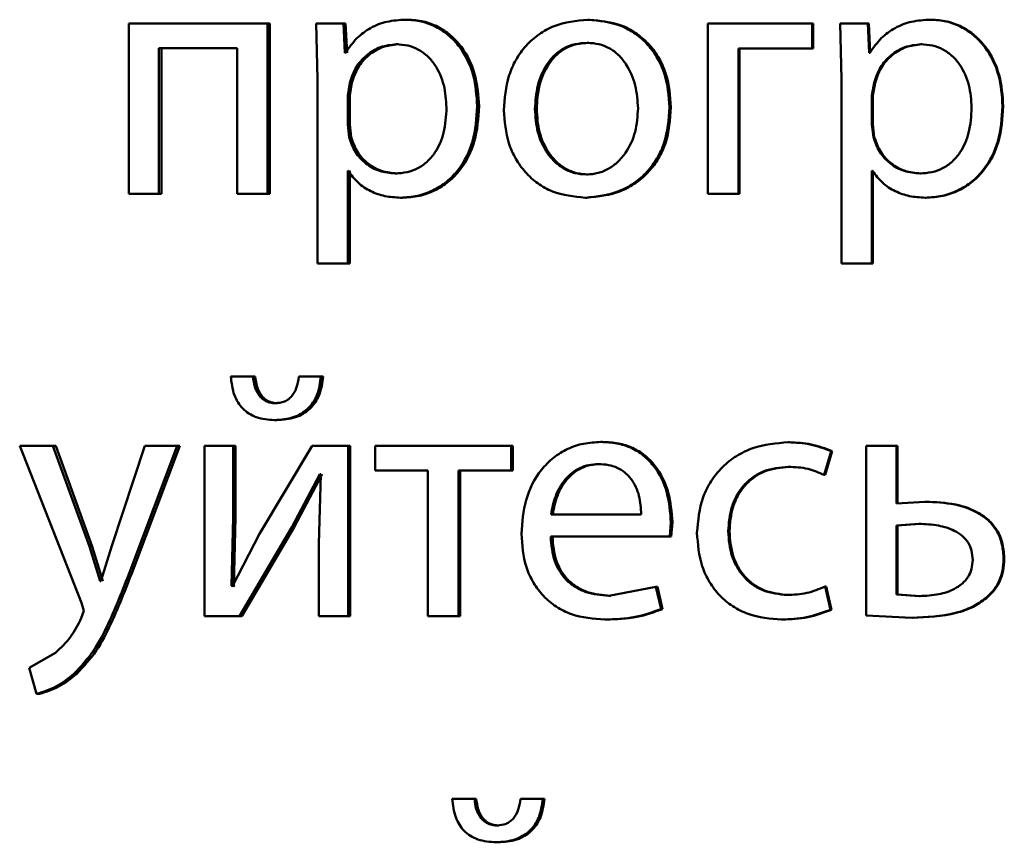
# Paper-space layout 'Лист1' of a CAD drawing. Units: millimetres. Extents: x -5498 to 5611, y -4401 to 4498.
# Drawn here: x -2060 to -2054, y 3479 to 3484 of the extents above; entities that cross this region are included whole.
import ezdxf

# ---------------------------------------------------------------- set-up
doc = ezdxf.new("R2010")
doc.units = ezdxf.units.MM

psp = doc.layouts.new('Лист1')

# ---------------------------------------------------------------- linework, layer by layer
at = {"color": 7, "linetype": 'Continuous', "lineweight": 50}
for p, q in [((-2059.6529, 3484.2937), (-2059.6529, 3483.0989)), ((-2058.6783, 3484.2937), (-2059.6529, 3484.2937)), ((-2058.6783, 3483.0989), (-2058.6783, 3484.2937)), ((-2058.662, 3484.2937), (-2058.6783, 3484.2937)), ((-2058.662, 3483.0989), (-2058.662, 3484.2937)), ((-2058.3383, 3484.2937), (-2058.3285, 3483.9035)), ((-2058.1453, 3484.2937), (-2058.3383, 3484.2937)), ((-2058.1355, 3484.0891), (-2058.1453, 3484.2937)), ((-2058.1303, 3484.2937), (-2058.1453, 3484.2937)), ((-2058.1205, 3484.0891), (-2058.1303, 3484.2937)), ((-2057.6951, 3484.3209), (-2057.7091, 3484.3209)), ((-2056.4188, 3484.3209), (-2056.43, 3484.3209)), ((-2055.5881, 3484.2937), (-2055.5881, 3483.0989)), ((-2054.856, 3484.2937), (-2055.5881, 3484.2937)), ((-2054.856, 3484.1187), (-2054.856, 3484.2937)), ((-2054.8483, 3484.2937), (-2054.856, 3484.2937)), ((-2054.8483, 3484.1187), (-2054.8483, 3484.2937)), ((-2054.6607, 3484.2937), (-2054.6508, 3483.9035)), ((-2054.466, 3484.2937), (-2054.6607, 3484.2937)), ((-2054.4562, 3484.0891), (-2054.466, 3484.2937)), ((-2054.4592, 3484.2937), (-2054.466, 3484.2937)), ((-2054.4494, 3484.0891), (-2054.4592, 3484.2937)), ((-2054.0202, 3484.3209), (-2054.026, 3484.3209)), ((-2057.7611, 3484.1484), (-2057.7753, 3484.1484)), ((-2056.4238, 3484.1582), (-2056.435, 3484.1582)), ((-2054.0867, 3484.1484), (-2054.0927, 3484.1484)), ((-2058.8927, 3484.1212), (-2059.4415, 3484.1212)), ((-2059.4415, 3483.0989), (-2059.4415, 3484.1212)), ((-2059.4236, 3483.0989), (-2059.4236, 3484.1212)), ((-2058.8927, 3484.1212), (-2058.8927, 3483.0989)), ((-2058.1306, 3484.0891), (-2058.1355, 3484.0891)), ((-2055.374, 3483.0989), (-2055.374, 3484.1187)), ((-2054.856, 3484.1187), (-2055.374, 3484.1187)), ((-2055.3652, 3483.0989), (-2055.3652, 3484.1187)), ((-2054.8483, 3484.1187), (-2054.856, 3484.1187)), ((-2054.4512, 3484.0891), (-2054.4562, 3484.0891)), ((-2058.3285, 3483.9035), (-2058.3285, 3482.6099)), ((-2058.1013, 3483.8788), (-2058.116, 3483.7899)), ((-2058.0864, 3483.8788), (-2058.1013, 3483.8788)), ((-2058.0864, 3483.8788), (-2058.101, 3483.7899)), ((-2054.6508, 3483.9035), (-2054.6508, 3482.6099)), ((-2054.4216, 3483.8788), (-2054.4364, 3483.7899)), ((-2054.4149, 3483.8788), (-2054.4296, 3483.7899)), ((-2054.4149, 3483.8788), (-2054.4216, 3483.8788)), ((-2058.116, 3483.7899), (-2058.116, 3483.585)), ((-2058.101, 3483.7899), (-2058.116, 3483.7899)), ((-2058.101, 3483.7899), (-2058.101, 3483.585)), ((-2054.4364, 3483.7899), (-2054.4364, 3483.585)), ((-2054.4296, 3483.7899), (-2054.4364, 3483.7899)), ((-2054.4296, 3483.7899), (-2054.4296, 3483.585)), ((-2057.1938, 3483.7134), (-2057.2067, 3483.7134)), ((-2056.7896, 3483.6936), (-2056.8016, 3483.6936)), ((-2055.847, 3483.706), (-2055.857, 3483.706)), ((-2053.515, 3483.7134), (-2053.5196, 3483.7134)), ((-2058.116, 3483.585), (-2058.1062, 3483.4961)), ((-2058.101, 3483.585), (-2058.116, 3483.585)), ((-2058.101, 3483.585), (-2058.0912, 3483.4961)), ((-2054.4364, 3483.585), (-2054.4265, 3483.4961)), ((-2054.4296, 3483.585), (-2054.4364, 3483.585)), ((-2054.4296, 3483.585), (-2054.4198, 3483.4961)), ((-2058.0912, 3483.4961), (-2058.1062, 3483.4961)), ((-2054.4198, 3483.4961), (-2054.4265, 3483.4961)), ((-2058.1111, 3483.259), (-2058.116, 3483.259)), ((-2058.116, 3482.6099), (-2058.116, 3483.259)), ((-2058.101, 3482.6099), (-2058.101, 3483.259)), ((-2054.4315, 3483.259), (-2054.4364, 3483.259)), ((-2054.4364, 3482.6099), (-2054.4364, 3483.259)), ((-2054.4296, 3482.6099), (-2054.4296, 3483.259)), ((-2057.7684, 3483.2417), (-2057.7826, 3483.2417)), ((-2056.4287, 3483.2343), (-2056.4399, 3483.2343)), ((-2054.0941, 3483.2417), (-2054.1001, 3483.2417)), ((-2059.4415, 3483.0989), (-2059.6529, 3483.0989)), ((-2059.4236, 3483.0989), (-2059.4415, 3483.0989)), ((-2058.6783, 3483.0989), (-2058.8927, 3483.0989)), ((-2058.662, 3483.0989), (-2058.6783, 3483.0989)), ((-2057.7318, 3483.0717), (-2057.7459, 3483.0717)), ((-2056.4385, 3483.0717), (-2056.4497, 3483.0717)), ((-2055.374, 3483.0989), (-2055.5881, 3483.0989)), ((-2055.3652, 3483.0989), (-2055.374, 3483.0989)), ((-2054.0572, 3483.0717), (-2054.0631, 3483.0717)), ((-2058.116, 3482.6099), (-2058.3285, 3482.6099)), ((-2058.101, 3482.6099), (-2058.116, 3482.6099)), ((-2054.4364, 3482.6099), (-2054.6508, 3482.6099)), ((-2054.4296, 3482.6099), (-2054.4364, 3482.6099)), ((-2058.7808, 3481.8169), (-2058.9367, 3481.8169)), ((-2058.7644, 3481.8169), (-2058.7808, 3481.8169)), ((-2058.3043, 3481.8169), (-2058.4581, 3481.8169)), ((-2058.2889, 3481.8169), (-2058.3043, 3481.8169)), ((-2058.6081, 3481.6292), (-2058.6242, 3481.6292)), ((-2058.6129, 3481.511), (-2058.629, 3481.511)), ((-2060.4179, 3481.3304), (-2059.9835, 3480.229)), ((-2060.185, 3481.3304), (-2060.4179, 3481.3304)), ((-2059.9276, 3480.6241), (-2060.185, 3481.3304)), ((-2060.1654, 3481.3304), (-2060.185, 3481.3304)), ((-2059.9086, 3480.6241), (-2060.1654, 3481.3304)), ((-2059.5385, 3481.3304), (-2059.7721, 3480.6291)), ((-2059.6334, 3480.4784), (-2059.3124, 3481.3304)), ((-2059.615, 3480.4784), (-2059.2948, 3481.3304)), ((-2059.3124, 3481.3304), (-2059.5385, 3481.3304)), ((-2059.2948, 3481.3304), (-2059.3124, 3481.3304)), ((-2059.1219, 3481.3304), (-2059.1219, 3480.1355)), ((-2058.9199, 3481.3304), (-2059.1219, 3481.3304)), ((-2058.9199, 3480.827), (-2058.9199, 3481.3304)), ((-2058.9031, 3481.3304), (-2058.9199, 3481.3304)), ((-2058.9031, 3480.827), (-2058.9031, 3481.3304)), ((-2058.3651, 3481.3304), (-2058.734, 3480.7134)), ((-2058.1135, 3481.3304), (-2058.3651, 3481.3304)), ((-2058.1135, 3480.1355), (-2058.1135, 3481.3304)), ((-2058.0985, 3481.3304), (-2058.1135, 3481.3304)), ((-2058.0985, 3480.1355), (-2058.0985, 3481.3304)), ((-2057.9223, 3481.3304), (-2057.9223, 3481.1579)), ((-2056.9686, 3481.3304), (-2057.9223, 3481.3304)), ((-2056.9686, 3481.1579), (-2056.9686, 3481.3304)), ((-2056.9562, 3481.3304), (-2056.9686, 3481.3304)), ((-2056.9562, 3481.1579), (-2056.9562, 3481.3304)), ((-2056.3281, 3481.3575), (-2056.3391, 3481.3575)), ((-2055.0157, 3481.3551), (-2055.0238, 3481.3551)), ((-2054.478, 3481.3304), (-2054.478, 3480.1405)), ((-2054.2635, 3481.3304), (-2054.478, 3481.3304)), ((-2054.2635, 3480.9254), (-2054.2635, 3481.3304)), ((-2054.2571, 3481.3304), (-2054.2635, 3481.3304)), ((-2054.2571, 3480.9254), (-2054.2571, 3481.3304)), ((-2054.7721, 3481.1258), (-2054.7228, 3481.2933)), ((-2054.7646, 3481.1258), (-2054.7154, 3481.2933)), ((-2054.7154, 3481.2933), (-2054.7228, 3481.2933)), ((-2056.3452, 3481.2023), (-2056.3562, 3481.2023)), ((-2055.0157, 3481.1826), (-2055.0238, 3481.1826)), ((-2058.5068, 3480.7603), (-2058.3113, 3481.1307)), ((-2058.491, 3480.7603), (-2058.2959, 3481.1307)), ((-2058.304, 3481.1307), (-2058.3187, 3480.6418)), ((-2058.304, 3481.1307), (-2058.3113, 3481.1307)), ((-2057.5523, 3481.1579), (-2057.9223, 3481.1579)), ((-2057.5523, 3481.1579), (-2057.5523, 3480.1355)), ((-2057.3393, 3480.1355), (-2057.3393, 3481.1579)), ((-2056.9686, 3481.1579), (-2057.3393, 3481.1579)), ((-2057.326, 3480.1355), (-2057.326, 3481.1579)), ((-2056.9562, 3481.1579), (-2056.9686, 3481.1579)), ((-2054.7646, 3481.1258), (-2054.7721, 3481.1258)), ((-2054.0655, 3480.9377), (-2054.2635, 3480.9254)), ((-2054.0596, 3480.9377), (-2054.0655, 3480.9377)), ((-2058.9321, 3480.3475), (-2058.9199, 3480.827)), ((-2058.9031, 3480.827), (-2058.9199, 3480.827)), ((-2058.9153, 3480.3475), (-2058.9031, 3480.827)), ((-2056.0561, 3480.8488), (-2056.6886, 3480.8488)), ((-2058.876, 3480.1355), (-2058.5068, 3480.7603)), ((-2058.8593, 3480.1355), (-2058.491, 3480.7603)), ((-2058.491, 3480.7603), (-2058.5068, 3480.7603)), ((-2055.8545, 3480.6936), (-2055.8471, 3480.7945)), ((-2055.8372, 3480.7945), (-2055.8471, 3480.7945)), ((-2055.8445, 3480.6936), (-2055.8372, 3480.7945)), ((-2054.1075, 3480.7825), (-2054.2635, 3480.7702)), ((-2054.2635, 3480.7702), (-2054.2635, 3480.2858)), ((-2054.2571, 3480.7702), (-2054.2635, 3480.7702)), ((-2054.1015, 3480.7825), (-2054.2571, 3480.7702)), ((-2054.2571, 3480.7702), (-2054.2571, 3480.2858)), ((-2054.1015, 3480.7825), (-2054.1075, 3480.7825)), ((-2058.7341, 3480.7134), (-2058.9248, 3480.3451)), ((-2055.8545, 3480.6936), (-2056.691, 3480.6936)), ((-2055.8445, 3480.6936), (-2055.8545, 3480.6936)), ((-2055.4365, 3480.7303), (-2055.4455, 3480.7303)), ((-2059.8523, 3480.3796), (-2059.9276, 3480.6241)), ((-2059.9086, 3480.6241), (-2059.9276, 3480.6241)), ((-2059.8335, 3480.3796), (-2059.9086, 3480.6241)), ((-2059.7721, 3480.6291), (-2059.8474, 3480.3796)), ((-2058.3187, 3480.6418), (-2058.3187, 3480.1355)), ((-2059.615, 3480.4784), (-2059.6334, 3480.4784)), ((-2053.5076, 3480.5352), (-2053.5122, 3480.5352)), ((-2059.8474, 3480.3796), (-2059.8523, 3480.3796)), ((-2058.9248, 3480.3451), (-2058.9321, 3480.3475)), ((-2058.9153, 3480.3475), (-2058.9321, 3480.3475)), ((-2058.908, 3480.3451), (-2058.9153, 3480.3475)), ((-2055.9527, 3480.3401), (-2056.2825, 3480.2784)), ((-2055.9157, 3480.1846), (-2055.9527, 3480.3401)), ((-2055.9425, 3480.3401), (-2055.9527, 3480.3401)), ((-2055.9056, 3480.1846), (-2055.9425, 3480.3401)), ((-2054.7277, 3480.18), (-2054.7647, 3480.3426)), ((-2054.7572, 3480.3426), (-2054.7647, 3480.3426)), ((-2054.7203, 3480.18), (-2054.7572, 3480.3426)), ((-2056.2716, 3480.2784), (-2056.2825, 3480.2784)), ((-2055.0231, 3480.2833), (-2055.0312, 3480.2833)), ((-2054.2635, 3480.2858), (-2054.1026, 3480.2759)), ((-2054.2571, 3480.2858), (-2054.2635, 3480.2858)), ((-2054.2571, 3480.2858), (-2054.0966, 3480.2759)), ((-2054.0966, 3480.2759), (-2054.1026, 3480.2759)), ((-2059.9835, 3480.229), (-2059.9689, 3480.1722)), ((-2053.633, 3480.2611), (-2053.638, 3480.2611)), ((-2059.9689, 3480.1722), (-2059.9859, 3480.1204)), ((-2058.876, 3480.1355), (-2059.1219, 3480.1355)), ((-2058.8593, 3480.1355), (-2058.876, 3480.1355)), ((-2058.1135, 3480.1355), (-2058.3187, 3480.1355)), ((-2058.0985, 3480.1355), (-2058.1135, 3480.1355)), ((-2057.3393, 3480.1355), (-2057.5523, 3480.1355)), ((-2057.326, 3480.1355), (-2057.3393, 3480.1355)), ((-2055.9056, 3480.1846), (-2055.9157, 3480.1846)), ((-2054.7203, 3480.18), (-2054.7277, 3480.18)), ((-2054.478, 3480.1405), (-2054.1573, 3480.1232)), ((-2056.301, 3480.1108), (-2056.312, 3480.1108)), ((-2055.0625, 3480.1108), (-2055.0706, 3480.1108)), ((-2054.1512, 3480.1232), (-2054.1573, 3480.1232)), ((-2060.1656, 3479.8783), (-2060.3524, 3479.7722)), ((-2060.3524, 3479.7722), (-2060.2991, 3479.5894)), ((-2060.0177, 3479.7302), (-2060.037, 3479.7302)), ((-2060.2793, 3479.5894), (-2060.2991, 3479.5894)), ((-2057.2264, 3478.8535), (-2057.3831, 3478.8535)), ((-2057.2134, 3478.8535), (-2057.2264, 3478.8535)), ((-2056.7475, 3478.8535), (-2056.902, 3478.8535)), ((-2056.7356, 3478.8535), (-2056.7475, 3478.8535)), ((-2057.0563, 3478.6658), (-2057.069, 3478.6658)), ((-2057.0612, 3478.5477), (-2057.0738, 3478.5477))]:
    psp.add_line(p, q, dxfattribs=at)
for points, knots in [([(-2057.7091, 3484.3209), (-2057.7534, 3484.3183), (-2057.8385, 3484.3133), (-2057.9568, 3484.2675), (-2058.0581, 3484.1931), (-2058.106, 3484.1244), (-2058.1306, 3484.0891)], [0, 0, 0, 0, 0.263492, 0.506385, 0.745915, 1, 1, 1, 1]), ([(-2057.2067, 3483.7134), (-2057.2118, 3483.7871), (-2057.2218, 3483.9344), (-2057.304, 3484.1052), (-2057.4037, 3484.2136), (-2057.4954, 3484.2746), (-2057.5989, 3484.3138), (-2057.672, 3484.3185), (-2057.7091, 3484.3209)], [0, 0, 0, 0, 0.2497884, 0.4990786, 0.6258477, 0.7494713, 0.8728144, 1, 1, 1, 1]), ([(-2057.1938, 3483.7134), (-2057.1988, 3483.7871), (-2057.2088, 3483.9344), (-2057.2908, 3484.1052), (-2057.3903, 3484.2136), (-2057.482, 3484.2745), (-2057.5851, 3484.3137), (-2057.6581, 3484.3184), (-2057.6951, 3484.3209)], [0, 0, 0, 0, 0.250033, 0.49947, 0.62632, 0.749718, 0.873296, 1, 1, 1, 1]), ([(-2056.43, 3484.3209), (-2056.5113, 3484.3128), (-2056.6335, 3484.3008), (-2056.7765, 3484.221), (-2056.8674, 3484.1403), (-2056.9384, 3484.0407), (-2057.0048, 3483.891), (-2057.0138, 3483.7678), (-2057.0198, 3483.6862)], [0, 0, 0, 0, 0.249584, 0.3754, 0.500084, 0.623159, 0.750411, 1, 1, 1, 1]), ([(-2055.857, 3483.706), (-2055.863, 3483.7851), (-2055.8721, 3483.9045), (-2055.9367, 3484.0497), (-2056.0054, 3484.1464), (-2056.0936, 3484.2248), (-2056.2326, 3484.3021), (-2056.3512, 3484.3134), (-2056.43, 3484.3209)], [0, 0, 0, 0, 0.249579, 0.376874, 0.499916, 0.624725, 0.750401, 1, 1, 1, 1]), ([(-2055.847, 3483.706), (-2055.853, 3483.7851), (-2055.8621, 3483.9045), (-2055.9266, 3484.0497), (-2055.9952, 3484.1463), (-2056.0832, 3484.2248), (-2056.2218, 3484.302), (-2056.3401, 3484.3133), (-2056.4188, 3484.3209)], [0, 0, 0, 0, 0.249832, 0.377253, 0.500296, 0.625105, 0.750675, 1, 1, 1, 1]), ([(-2054.026, 3484.3209), (-2054.0706, 3484.3183), (-2054.1565, 3484.3133), (-2054.2758, 3484.2675), (-2054.378, 3484.1931), (-2054.4263, 3484.1244), (-2054.4512, 3484.0891)], [0, 0, 0, 0, 0.263494, 0.506387, 0.745916, 1, 1, 1, 1]), ([(-2053.5196, 3483.7134), (-2053.5247, 3483.7871), (-2053.5348, 3483.9344), (-2053.6176, 3484.1052), (-2053.7181, 3484.2136), (-2053.8105, 3484.2746), (-2053.9148, 3484.3138), (-2053.9885, 3484.3185), (-2054.026, 3484.3209)], [0, 0, 0, 0, 0.249788, 0.499079, 0.625848, 0.749471, 0.872814, 1, 1, 1, 1]), ([(-2053.515, 3483.7134), (-2053.52, 3483.7871), (-2053.5301, 3483.9344), (-2053.6127, 3484.1052), (-2053.713, 3484.2136), (-2053.8053, 3484.2745), (-2053.9093, 3484.3137), (-2053.9829, 3484.3184), (-2054.0202, 3484.3209)], [0, 0, 0, 0, 0.250033, 0.49947, 0.62632, 0.749718, 0.873296, 1, 1, 1, 1]), ([(-2057.7753, 3484.1484), (-2057.8131, 3484.1441), (-2057.8887, 3484.1356), (-2057.9868, 3484.0746), (-2058.0638, 3483.9881), (-2058.0887, 3483.9156), (-2058.1013, 3483.8788)], [0, 0, 0, 0, 0.250071, 0.499849, 0.746172, 1, 1, 1, 1]), ([(-2057.7611, 3484.1484), (-2057.7988, 3484.1441), (-2057.8743, 3484.1356), (-2057.9722, 3484.0746), (-2058.049, 3483.988), (-2058.0738, 3483.9156), (-2058.0864, 3483.8788)], [0, 0, 0, 0, 0.24985, 0.499531, 0.745932, 1, 1, 1, 1]), ([(-2057.4223, 3483.7035), (-2057.4258, 3483.7566), (-2057.4327, 3483.8629), (-2057.4874, 3483.9879), (-2057.5562, 3484.069), (-2057.6211, 3484.1145), (-2057.6954, 3484.1431), (-2057.7483, 3484.1466), (-2057.7753, 3484.1484)], [0, 0, 0, 0, 0.249904, 0.499328, 0.626836, 0.749115, 0.871672, 1, 1, 1, 1]), ([(-2056.435, 3484.1582), (-2056.4637, 3484.1564), (-2056.5193, 3484.153), (-2056.5972, 3484.1237), (-2056.6642, 3484.0757), (-2056.7349, 3483.9905), (-2056.7907, 3483.8596), (-2056.798, 3483.749), (-2056.8016, 3483.6936)], [0, 0, 0, 0, 0.13042, 0.25206, 0.37283, 0.500801, 0.750168, 1, 1, 1, 1]), ([(-2056.4238, 3484.1582), (-2056.4525, 3484.1564), (-2056.5079, 3484.153), (-2056.5856, 3484.1237), (-2056.6525, 3484.0757), (-2056.723, 3483.9904), (-2056.7787, 3483.8596), (-2056.786, 3483.749), (-2056.7896, 3483.6936)], [0, 0, 0, 0, 0.130253, 0.251766, 0.372467, 0.500437, 0.749945, 1, 1, 1, 1]), ([(-2056.0782, 3483.6986), (-2056.0821, 3483.7528), (-2056.09, 3483.8611), (-2056.1447, 3483.9895), (-2056.2129, 3484.0747), (-2056.278, 3484.1232), (-2056.3535, 3484.153), (-2056.4073, 3484.1564), (-2056.435, 3484.1582)], [0, 0, 0, 0, 0.2497955, 0.4992689, 0.6294573, 0.7508328, 0.8715791, 1, 1, 1, 1]), ([(-2054.0927, 3484.1484), (-2054.1308, 3484.1441), (-2054.2071, 3484.1356), (-2054.3061, 3484.0746), (-2054.3837, 3483.9881), (-2054.4088, 3483.9156), (-2054.4216, 3483.8788)], [0, 0, 0, 0, 0.250071, 0.499849, 0.746172, 1, 1, 1, 1]), ([(-2054.0867, 3484.1484), (-2054.1248, 3484.1441), (-2054.2009, 3484.1356), (-2054.2997, 3484.0746), (-2054.3771, 3483.988), (-2054.4022, 3483.9156), (-2054.4149, 3483.8788)], [0, 0, 0, 0, 0.24985, 0.499531, 0.745932, 1, 1, 1, 1]), ([(-2053.7369, 3483.7035), (-2053.7404, 3483.7566), (-2053.7473, 3483.8629), (-2053.8025, 3483.9879), (-2053.8718, 3484.069), (-2053.9372, 3484.1145), (-2054.0122, 3484.1431), (-2054.0655, 3484.1466), (-2054.0927, 3484.1484)], [0, 0, 0, 0, 0.249904, 0.499328, 0.626836, 0.749115, 0.871672, 1, 1, 1, 1]), ([(-2057.7826, 3483.2417), (-2057.7544, 3483.2434), (-2057.6997, 3483.2467), (-2057.6223, 3483.2755), (-2057.555, 3483.3223), (-2057.4869, 3483.4039), (-2057.4319, 3483.5339), (-2057.4257, 3483.6441), (-2057.4223, 3483.7035)], [0, 0, 0, 0, 0.1293268, 0.2504308, 0.3733581, 0.5006238, 0.7312407, 1, 1, 1, 1]), ([(-2057.7459, 3483.0717), (-2057.7064, 3483.0741), (-2057.6283, 3483.0789), (-2057.5171, 3483.1189), (-2057.4177, 3483.1815), (-2057.3123, 3483.2916), (-2057.222, 3483.4721), (-2057.212, 3483.6296), (-2057.2067, 3483.7134)], [0, 0, 0, 0, 0.127069, 0.250571, 0.375127, 0.500932, 0.734732, 1, 1, 1, 1]), ([(-2057.7318, 3483.0717), (-2057.6923, 3483.0741), (-2057.6144, 3483.0789), (-2057.5035, 3483.1189), (-2057.4044, 3483.1815), (-2057.2991, 3483.2915), (-2057.2091, 3483.472), (-2057.1991, 3483.6296), (-2057.1938, 3483.7134)], [0, 0, 0, 0, 0.1269231, 0.2503096, 0.3746447, 0.500314, 0.7343297, 1, 1, 1, 1]), ([(-2057.0198, 3483.6862), (-2057.0138, 3483.6074), (-2057.0047, 3483.4884), (-2056.94, 3483.344), (-2056.8715, 3483.2478), (-2056.7838, 3483.1696), (-2056.6462, 3483.0916), (-2056.5282, 3483.0796), (-2056.4497, 3483.0717)], [0, 0, 0, 0, 0.249574, 0.376604, 0.499931, 0.624828, 0.750452, 1, 1, 1, 1]), ([(-2056.8016, 3483.6936), (-2056.7979, 3483.6391), (-2056.7906, 3483.5304), (-2056.733, 3483.403), (-2056.6628, 3483.3198), (-2056.597, 3483.2717), (-2056.5215, 3483.2401), (-2056.4673, 3483.2362), (-2056.4399, 3483.2343)], [0, 0, 0, 0, 0.249833, 0.499276, 0.627173, 0.749627, 0.87326, 1, 1, 1, 1]), ([(-2056.7896, 3483.6936), (-2056.7859, 3483.6391), (-2056.7786, 3483.5304), (-2056.7212, 3483.4031), (-2056.6511, 3483.3198), (-2056.5854, 3483.2717), (-2056.5101, 3483.2401), (-2056.456, 3483.2362), (-2056.4287, 3483.2343)], [0, 0, 0, 0, 0.250055, 0.499632, 0.627526, 0.749913, 0.873422, 1, 1, 1, 1]), ([(-2056.4497, 3483.0717), (-2056.3685, 3483.0801), (-2056.246, 3483.0929), (-2056.1023, 3483.172), (-2056.0117, 3483.2507), (-2055.9417, 3483.3455), (-2055.8723, 3483.4942), (-2055.8632, 3483.6197), (-2055.857, 3483.706)], [0, 0, 0, 0, 0.249603, 0.375997, 0.500124, 0.617529, 0.737041, 1, 1, 1, 1]), ([(-2056.4399, 3483.2343), (-2056.4124, 3483.2363), (-2056.3579, 3483.2404), (-2056.2823, 3483.2729), (-2056.2165, 3483.322), (-2056.1469, 3483.4056), (-2056.0893, 3483.5337), (-2056.0819, 3483.643), (-2056.0782, 3483.6986)], [0, 0, 0, 0, 0.126246, 0.250338, 0.372679, 0.500686, 0.746544, 1, 1, 1, 1]), ([(-2056.4385, 3483.0717), (-2056.3571, 3483.0802), (-2056.2344, 3483.0931), (-2056.0906, 3483.1728), (-2056.0003, 3483.2519), (-2055.9308, 3483.3468), (-2055.8623, 3483.4951), (-2055.8532, 3483.6201), (-2055.847, 3483.706)], [0, 0, 0, 0, 0.250285, 0.377056, 0.50168, 0.618626, 0.737771, 1, 1, 1, 1]), ([(-2054.1001, 3483.2417), (-2054.0716, 3483.2434), (-2054.0165, 3483.2467), (-2053.9385, 3483.2755), (-2053.8706, 3483.3223), (-2053.8019, 3483.4039), (-2053.7465, 3483.5339), (-2053.7402, 3483.6441), (-2053.7369, 3483.7035)], [0, 0, 0, 0, 0.129327, 0.250431, 0.373358, 0.500624, 0.731241, 1, 1, 1, 1]), ([(-2054.0631, 3483.0717), (-2054.0232, 3483.0741), (-2053.9445, 3483.0789), (-2053.8324, 3483.1189), (-2053.7322, 3483.1815), (-2053.626, 3483.2916), (-2053.5351, 3483.4721), (-2053.525, 3483.6296), (-2053.5196, 3483.7134)], [0, 0, 0, 0, 0.127069, 0.250571, 0.375127, 0.500932, 0.734732, 1, 1, 1, 1]), ([(-2054.0572, 3483.0717), (-2054.0174, 3483.0741), (-2053.9389, 3483.0789), (-2053.827, 3483.1189), (-2053.7271, 3483.1815), (-2053.6211, 3483.2915), (-2053.5303, 3483.472), (-2053.5203, 3483.6296), (-2053.515, 3483.7134)], [0, 0, 0, 0, 0.1269231, 0.2503096, 0.3746447, 0.500314, 0.7343297, 1, 1, 1, 1]), ([(-2058.1062, 3483.4961), (-2058.0936, 3483.4604), (-2058.0686, 3483.39), (-2057.9911, 3483.3082), (-2057.8938, 3483.2518), (-2057.8199, 3483.2451), (-2057.7826, 3483.2417)], [0, 0, 0, 0, 0.252897, 0.499741, 0.747383, 1, 1, 1, 1]), ([(-2058.0912, 3483.4961), (-2058.0786, 3483.4604), (-2058.0538, 3483.39), (-2057.9764, 3483.3083), (-2057.8794, 3483.2518), (-2057.8056, 3483.2451), (-2057.7684, 3483.2417)], [0, 0, 0, 0, 0.25314, 0.5000574, 0.7475996, 1, 1, 1, 1]), ([(-2054.4265, 3483.4961), (-2054.4138, 3483.4604), (-2054.3886, 3483.39), (-2054.3103, 3483.3082), (-2054.2122, 3483.2518), (-2054.1377, 3483.2451), (-2054.1001, 3483.2417)], [0, 0, 0, 0, 0.2528968, 0.4997413, 0.7473829, 1, 1, 1, 1]), ([(-2054.4198, 3483.4961), (-2054.4071, 3483.4604), (-2054.382, 3483.39), (-2054.3039, 3483.3083), (-2054.206, 3483.2518), (-2054.1317, 3483.2451), (-2054.0941, 3483.2417)], [0, 0, 0, 0, 0.25314, 0.500057, 0.7476, 1, 1, 1, 1]), ([(-2058.1111, 3483.259), (-2058.0901, 3483.2302), (-2058.0476, 3483.1719), (-2057.9562, 3483.1143), (-2057.8541, 3483.078), (-2057.7826, 3483.0738), (-2057.7459, 3483.0717)], [0, 0, 0, 0, 0.246619, 0.499449, 0.743081, 1, 1, 1, 1]), ([(-2054.4315, 3483.259), (-2054.4103, 3483.2302), (-2054.3674, 3483.1719), (-2054.2752, 3483.1143), (-2054.1722, 3483.0779), (-2054.1001, 3483.0738), (-2054.0631, 3483.0717)], [0, 0, 0, 0, 0.2467624, 0.4994488, 0.7429219, 1, 1, 1, 1]), ([(-2058.9367, 3481.8169), (-2058.9314, 3481.7725), (-2058.9238, 3481.7088), (-2058.8878, 3481.6347), (-2058.8534, 3481.5899), (-2058.8096, 3481.5545), (-2058.7359, 3481.5185), (-2058.6728, 3481.5141), (-2058.629, 3481.511)], [0, 0, 0, 0, 0.269838, 0.387756, 0.499823, 0.613911, 0.731937, 1, 1, 1, 1]), ([(-2058.6242, 3481.6292), (-2058.636, 3481.63), (-2058.6589, 3481.6316), (-2058.691, 3481.6433), (-2058.7187, 3481.6621), (-2058.7474, 3481.6948), (-2058.7722, 3481.7472), (-2058.7778, 3481.7925), (-2058.7808, 3481.8169)], [0, 0, 0, 0, 0.131834, 0.254416, 0.374816, 0.50047, 0.730901, 1, 1, 1, 1]), ([(-2058.6081, 3481.6292), (-2058.6199, 3481.63), (-2058.6427, 3481.6316), (-2058.6747, 3481.6433), (-2058.7024, 3481.6621), (-2058.731, 3481.6947), (-2058.7557, 3481.7472), (-2058.7613, 3481.7924), (-2058.7644, 3481.8169)], [0, 0, 0, 0, 0.131711, 0.254184, 0.37451, 0.500141, 0.730139, 1, 1, 1, 1]), ([(-2058.629, 3481.511), (-2058.5844, 3481.5141), (-2058.52, 3481.5186), (-2058.4435, 3481.5535), (-2058.3963, 3481.5884), (-2058.3579, 3481.6329), (-2058.3176, 3481.7074), (-2058.3097, 3481.7721), (-2058.3043, 3481.8169)], [0, 0, 0, 0, 0.26658, 0.385442, 0.500504, 0.61637, 0.734998, 1, 1, 1, 1]), ([(-2058.4581, 3481.8169), (-2058.4625, 3481.7892), (-2058.4706, 3481.7392), (-2058.5006, 3481.6845), (-2058.5324, 3481.6555), (-2058.5697, 3481.6343), (-2058.6021, 3481.6313), (-2058.6242, 3481.6292)], [0, 0, 0, 0, 0.299281, 0.541837, 0.652233, 0.762006, 1, 1, 1, 1]), ([(-2058.6129, 3481.511), (-2058.5684, 3481.5139), (-2058.5041, 3481.5183), (-2058.4279, 3481.5534), (-2058.3809, 3481.5882), (-2058.3425, 3481.6328), (-2058.3024, 3481.7073), (-2058.2944, 3481.7721), (-2058.2889, 3481.8169)], [0, 0, 0, 0, 0.266084, 0.384531, 0.500262, 0.615664, 0.734212, 1, 1, 1, 1]), ([(-2056.3391, 3481.3575), (-2056.3798, 3481.3552), (-2056.4593, 3481.3507), (-2056.573, 3481.3122), (-2056.6746, 3481.25), (-2056.7865, 3481.1361), (-2056.8795, 3480.9527), (-2056.8912, 3480.7932), (-2056.897, 3480.7134)], [0, 0, 0, 0, 0.128506, 0.250637, 0.374784, 0.501049, 0.750269, 1, 1, 1, 1]), ([(-2055.8471, 3480.7945), (-2055.8526, 3480.8647), (-2055.8636, 3481.0049), (-2055.9422, 3481.1667), (-2056.0386, 3481.266), (-2056.1268, 3481.3195), (-2056.2288, 3481.3519), (-2056.3013, 3481.3556), (-2056.3391, 3481.3575)], [0, 0, 0, 0, 0.249754, 0.498953, 0.620953, 0.740461, 0.864663, 1, 1, 1, 1]), ([(-2055.8372, 3480.7945), (-2055.8427, 3480.8647), (-2055.8537, 3481.0049), (-2055.932, 3481.1666), (-2056.0282, 3481.266), (-2056.1163, 3481.3195), (-2056.218, 3481.3519), (-2056.2904, 3481.3556), (-2056.3281, 3481.3575)], [0, 0, 0, 0, 0.249995, 0.499335, 0.62133, 0.740766, 0.864838, 1, 1, 1, 1]), ([(-2055.0238, 3481.3551), (-2055.1085, 3481.348), (-2055.2362, 3481.3374), (-2055.3891, 3481.2623), (-2055.4889, 3481.1839), (-2055.5686, 3481.0851), (-2055.6457, 3480.933), (-2055.657, 3480.8052), (-2055.6644, 3480.7204)], [0, 0, 0, 0, 0.249891, 0.37653, 0.500427, 0.624367, 0.750725, 1, 1, 1, 1]), ([(-2054.7228, 3481.2933), (-2054.7713, 3481.3115), (-2054.8684, 3481.348), (-2054.972, 3481.3527), (-2055.0238, 3481.3551)], [0, 0, 0, 0, 0.4996394, 1, 1, 1, 1]), ([(-2054.7154, 3481.2933), (-2054.7638, 3481.3115), (-2054.8607, 3481.348), (-2054.964, 3481.3527), (-2055.0157, 3481.3551)], [0, 0, 0, 0, 0.499685, 1, 1, 1, 1]), ([(-2056.3562, 3481.2023), (-2056.3791, 3481.2009), (-2056.4236, 3481.1983), (-2056.4868, 3481.1767), (-2056.5432, 3481.1418), (-2056.6062, 3481.0789), (-2056.6634, 3480.9802), (-2056.6802, 3480.8926), (-2056.6886, 3480.8488)], [0, 0, 0, 0, 0.129051, 0.251358, 0.373156, 0.500751, 0.75026, 1, 1, 1, 1]), ([(-2056.3452, 3481.2023), (-2056.368, 3481.2009), (-2056.4124, 3481.1983), (-2056.4755, 3481.1767), (-2056.5318, 3481.1417), (-2056.5946, 3481.0789), (-2056.6516, 3480.9802), (-2056.6684, 3480.8926), (-2056.6768, 3480.8488)], [0, 0, 0, 0, 0.128901, 0.251091, 0.372819, 0.500402, 0.75003, 1, 1, 1, 1]), ([(-2056.0561, 3480.8488), (-2056.0586, 3480.8926), (-2056.0636, 3480.98), (-2056.1101, 3481.0819), (-2056.1691, 3481.1445), (-2056.2236, 3481.1782), (-2056.2872, 3481.1987), (-2056.3325, 3481.201), (-2056.3562, 3481.2023)], [0, 0, 0, 0, 0.249823, 0.499019, 0.620337, 0.739424, 0.86377, 1, 1, 1, 1]), ([(-2055.4455, 3480.7303), (-2055.441, 3480.7885), (-2055.4343, 3480.8765), (-2055.3874, 3480.9836), (-2055.3372, 3481.0552), (-2055.2724, 3481.1132), (-2055.1696, 3481.1696), (-2055.082, 3481.1774), (-2055.0238, 3481.1826)], [0, 0, 0, 0, 0.2495964, 0.3773091, 0.4999233, 0.6247346, 0.750363, 1, 1, 1, 1]), ([(-2055.4365, 3480.7303), (-2055.4321, 3480.7885), (-2055.4254, 3480.8765), (-2055.3785, 3480.9836), (-2055.3285, 3481.0552), (-2055.2638, 3481.1132), (-2055.1613, 3481.1696), (-2055.0739, 3481.1774), (-2055.0157, 3481.1826)], [0, 0, 0, 0, 0.24985, 0.37769, 0.500305, 0.625118, 0.750638, 1, 1, 1, 1]), ([(-2055.0238, 3481.1826), (-2054.9768, 3481.1808), (-2054.8893, 3481.1776), (-2054.8092, 3481.1422), (-2054.7721, 3481.1258)], [0, 0, 0, 0, 0.536003, 1, 1, 1, 1]), ([(-2053.5122, 3480.5352), (-2053.5143, 3480.5698), (-2053.5182, 3480.636), (-2053.5531, 3480.7277), (-2053.6109, 3480.8038), (-2053.7098, 3480.8757), (-2053.8653, 3480.9292), (-2053.9945, 3480.9347), (-2054.0655, 3480.9377)], [0, 0, 0, 0, 0.133908, 0.255645, 0.374269, 0.499513, 0.725095, 1, 1, 1, 1]), ([(-2053.5076, 3480.5352), (-2053.5097, 3480.57), (-2053.5137, 3480.6361), (-2053.5484, 3480.7278), (-2053.606, 3480.8037), (-2053.7047, 3480.8757), (-2053.8599, 3480.9292), (-2053.9888, 3480.9347), (-2054.0596, 3480.9377)], [0, 0, 0, 0, 0.1347567, 0.2559257, 0.3746536, 0.4998607, 0.7253309, 1, 1, 1, 1]), ([(-2053.7295, 3480.5303), (-2053.7311, 3480.5524), (-2053.7341, 3480.5949), (-2053.7598, 3480.6535), (-2053.8019, 3480.7014), (-2053.8714, 3480.7451), (-2053.9757, 3480.7771), (-2054.061, 3480.7806), (-2054.1075, 3480.7825)], [0, 0, 0, 0, 0.129838, 0.248367, 0.368287, 0.499222, 0.726552, 1, 1, 1, 1]), ([(-2056.897, 3480.7134), (-2056.8912, 3480.6338), (-2056.8823, 3480.5137), (-2056.8162, 3480.3682), (-2056.745, 3480.273), (-2056.6535, 3480.1977), (-2056.5108, 3480.1265), (-2056.3913, 3480.117), (-2056.312, 3480.1108)], [0, 0, 0, 0, 0.249494, 0.376922, 0.49972, 0.623302, 0.750145, 1, 1, 1, 1]), ([(-2056.2825, 3480.2784), (-2056.3375, 3480.2827), (-2056.4205, 3480.2891), (-2056.5201, 3480.3371), (-2056.5829, 3480.3874), (-2056.6309, 3480.4496), (-2056.6788, 3480.5494), (-2056.686, 3480.6346), (-2056.691, 3480.6936)], [0, 0, 0, 0, 0.249918, 0.377389, 0.500336, 0.615008, 0.733445, 1, 1, 1, 1]), ([(-2056.2716, 3480.2784), (-2056.3265, 3480.2827), (-2056.4093, 3480.2891), (-2056.5087, 3480.3371), (-2056.5714, 3480.3875), (-2056.6192, 3480.4495), (-2056.667, 3480.5494), (-2056.6742, 3480.6345), (-2056.6792, 3480.6936)], [0, 0, 0, 0, 0.249652, 0.377069, 0.49995, 0.614698, 0.732882, 1, 1, 1, 1]), ([(-2055.6644, 3480.7204), (-2055.6582, 3480.6401), (-2055.6487, 3480.519), (-2055.5803, 3480.373), (-2055.5078, 3480.2772), (-2055.4153, 3480.2009), (-2055.2716, 3480.1278), (-2055.1508, 3480.1175), (-2055.0706, 3480.1108)], [0, 0, 0, 0, 0.249452, 0.37647, 0.499723, 0.623663, 0.750197, 1, 1, 1, 1]), ([(-2055.0312, 3480.2833), (-2055.0884, 3480.2889), (-2055.1745, 3480.2974), (-2055.275, 3480.3539), (-2055.339, 3480.4111), (-2055.3879, 3480.4806), (-2055.4347, 3480.5857), (-2055.4411, 3480.6719), (-2055.4455, 3480.7303)], [0, 0, 0, 0, 0.249574, 0.375227, 0.500083, 0.624519, 0.745909, 1, 1, 1, 1]), ([(-2055.0231, 3480.2833), (-2055.0802, 3480.2889), (-2055.1661, 3480.2974), (-2055.2664, 3480.3539), (-2055.3295, 3480.4105), (-2055.3783, 3480.4791), (-2055.4254, 3480.584), (-2055.432, 3480.6713), (-2055.4365, 3480.7303)], [0, 0, 0, 0, 0.249295, 0.374886, 0.499692, 0.619628, 0.742834, 1, 1, 1, 1]), ([(-2060.037, 3479.7302), (-2059.9885, 3479.7825), (-2059.8915, 3479.8873), (-2059.7622, 3480.1448), (-2059.6849, 3480.3449), (-2059.6334, 3480.4784)], [0, 0, 0, 0, 0.249595, 0.499689, 1, 1, 1, 1]), ([(-2060.0177, 3479.7302), (-2059.9693, 3479.7825), (-2059.8725, 3479.8873), (-2059.7435, 3480.1449), (-2059.6664, 3480.345), (-2059.615, 3480.4784)], [0, 0, 0, 0, 0.249492, 0.4995879, 1, 1, 1, 1]), ([(-2054.1026, 3480.2759), (-2054.0572, 3480.2779), (-2053.9729, 3480.2818), (-2053.8703, 3480.3159), (-2053.8013, 3480.3606), (-2053.7596, 3480.4087), (-2053.734, 3480.4666), (-2053.731, 3480.5086), (-2053.7295, 3480.5303)], [0, 0, 0, 0, 0.269236, 0.499433, 0.631682, 0.752464, 0.871787, 1, 1, 1, 1]), ([(-2053.638, 3480.2611), (-2053.6184, 3480.2795), (-2053.5804, 3480.3152), (-2053.5404, 3480.382), (-2053.5164, 3480.4561), (-2053.5137, 3480.5081), (-2053.5122, 3480.5352)], [0, 0, 0, 0, 0.258136, 0.500126, 0.740272, 1, 1, 1, 1]), ([(-2053.633, 3480.2611), (-2053.6134, 3480.2795), (-2053.5755, 3480.3152), (-2053.5355, 3480.3819), (-2053.5117, 3480.456), (-2053.509, 3480.5081), (-2053.5076, 3480.5352)], [0, 0, 0, 0, 0.2583367, 0.5000118, 0.7398154, 1, 1, 1, 1]), ([(-2054.7647, 3480.3426), (-2054.8075, 3480.3252), (-2054.893, 3480.2904), (-2054.9851, 3480.2856), (-2055.0312, 3480.2833)], [0, 0, 0, 0, 0.500038, 1, 1, 1, 1]), ([(-2054.1573, 3480.1232), (-2054.0538, 3480.1279), (-2053.9083, 3480.1346), (-2053.7335, 3480.1938), (-2053.6685, 3480.2395), (-2053.638, 3480.2611)], [0, 0, 0, 0, 0.566017, 0.795706, 1, 1, 1, 1]), ([(-2054.1512, 3480.1232), (-2054.0479, 3480.1279), (-2053.9027, 3480.1346), (-2053.7283, 3480.1938), (-2053.6635, 3480.2395), (-2053.633, 3480.2611)], [0, 0, 0, 0, 0.5659145, 0.795616, 1, 1, 1, 1]), ([(-2056.312, 3480.1108), (-2056.2397, 3480.1131), (-2056.1037, 3480.1174), (-2055.9756, 3480.1632), (-2055.9157, 3480.1846)], [0, 0, 0, 0, 0.532014, 1, 1, 1, 1]), ([(-2056.301, 3480.1108), (-2056.2289, 3480.1131), (-2056.0933, 3480.1174), (-2055.9655, 3480.1632), (-2055.9056, 3480.1846)], [0, 0, 0, 0, 0.531972, 1, 1, 1, 1]), ([(-2055.0706, 3480.1108), (-2055.0116, 3480.1131), (-2054.8936, 3480.1176), (-2054.783, 3480.1592), (-2054.7277, 3480.18)], [0, 0, 0, 0, 0.500489, 1, 1, 1, 1]), ([(-2055.0625, 3480.1108), (-2055.0035, 3480.1131), (-2054.8858, 3480.1176), (-2054.7754, 3480.1592), (-2054.7203, 3480.18)], [0, 0, 0, 0, 0.500443, 1, 1, 1, 1]), ([(-2059.9859, 3480.1204), (-2060.009, 3480.0747), (-2060.0551, 3479.9834), (-2060.1288, 3479.9133), (-2060.1656, 3479.8783)], [0, 0, 0, 0, 0.500018, 1, 1, 1, 1]), ([(-2060.2991, 3479.5894), (-2060.2511, 3479.6043), (-2060.1549, 3479.6342), (-2060.0763, 3479.6982), (-2060.037, 3479.7302)], [0, 0, 0, 0, 0.499695, 1, 1, 1, 1]), ([(-2060.2793, 3479.5894), (-2060.2313, 3479.6043), (-2060.1353, 3479.6342), (-2060.0569, 3479.6982), (-2060.0177, 3479.7302)], [0, 0, 0, 0, 0.499579, 1, 1, 1, 1]), ([(-2057.3831, 3478.8535), (-2057.3778, 3478.8091), (-2057.3702, 3478.7454), (-2057.3339, 3478.6713), (-2057.2993, 3478.6266), (-2057.2553, 3478.5911), (-2057.1812, 3478.5552), (-2057.1178, 3478.5508), (-2057.0738, 3478.5477)], [0, 0, 0, 0, 0.269845, 0.387759, 0.499822, 0.613889, 0.73191, 1, 1, 1, 1]), ([(-2057.069, 3478.6658), (-2057.0809, 3478.6666), (-2057.1039, 3478.6682), (-2057.1361, 3478.6799), (-2057.164, 3478.6988), (-2057.1928, 3478.7314), (-2057.2178, 3478.7838), (-2057.2234, 3478.8291), (-2057.2264, 3478.8535)], [0, 0, 0, 0, 0.131863, 0.25447, 0.374867, 0.500473, 0.7309, 1, 1, 1, 1]), ([(-2057.0563, 3478.6658), (-2057.0682, 3478.6666), (-2057.0912, 3478.6682), (-2057.1233, 3478.6799), (-2057.1512, 3478.6988), (-2057.1799, 3478.7314), (-2057.2047, 3478.7838), (-2057.2104, 3478.829), (-2057.2134, 3478.8535)], [0, 0, 0, 0, 0.131739, 0.254238, 0.374562, 0.500144, 0.730138, 1, 1, 1, 1]), ([(-2057.0738, 3478.5477), (-2057.029, 3478.5508), (-2056.9642, 3478.5553), (-2056.8874, 3478.5902), (-2056.84, 3478.625), (-2056.8014, 3478.6696), (-2056.7609, 3478.744), (-2056.753, 3478.8087), (-2056.7475, 3478.8535)], [0, 0, 0, 0, 0.266578, 0.385443, 0.500505, 0.61639, 0.735021, 1, 1, 1, 1]), ([(-2056.902, 3478.8535), (-2056.9065, 3478.8258), (-2056.9147, 3478.7758), (-2056.9448, 3478.7211), (-2056.9768, 3478.6921), (-2057.0142, 3478.6709), (-2057.0467, 3478.6679), (-2057.069, 3478.6658)], [0, 0, 0, 0, 0.299292, 0.541858, 0.652255, 0.762026, 1, 1, 1, 1]), ([(-2057.0612, 3478.5477), (-2057.0165, 3478.5506), (-2056.9519, 3478.5549), (-2056.8753, 3478.59), (-2056.828, 3478.6249), (-2056.7895, 3478.6695), (-2056.7492, 3478.7439), (-2056.7411, 3478.8087), (-2056.7356, 3478.8535)], [0, 0, 0, 0, 0.266078, 0.38452, 0.500265, 0.615685, 0.734236, 1, 1, 1, 1])]:
    psp.add_open_spline(points, degree=3, knots=knots, dxfattribs=at)

doc.saveas('drawing.dxf')
